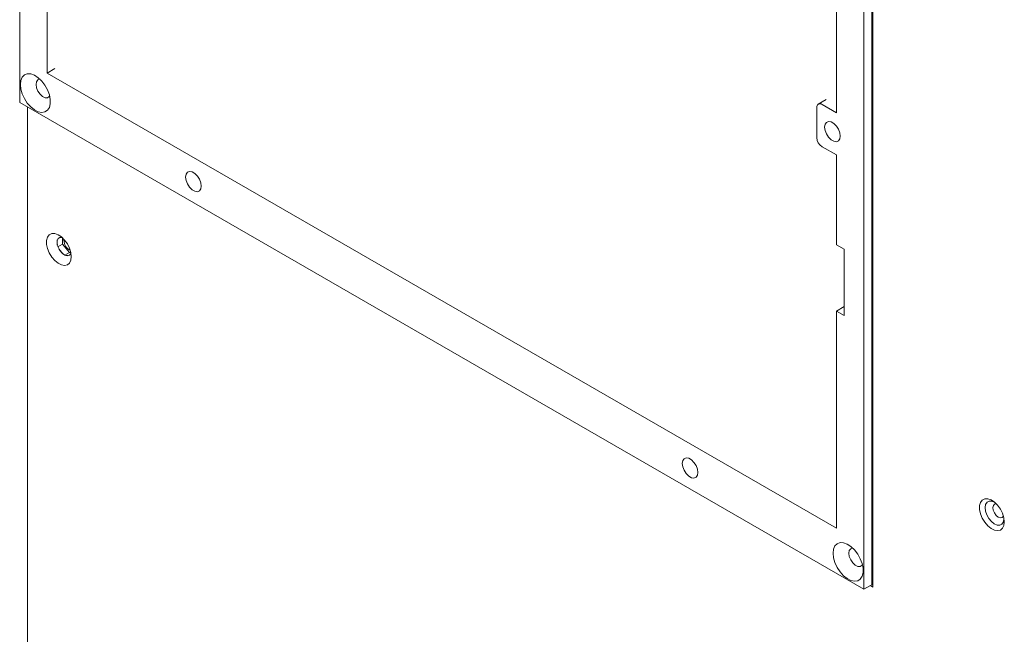
# Model space of a CAD drawing. Units: millimetres. Extents: x -447 to 415, y 5 to 325.
# Drawn here: x 323 to 341, y 204 to 215 of the extents above; entities that cross this region are included whole.
import ezdxf

# ---------------------------------------------------------------- set-up
doc = ezdxf.new("R2010")
doc.units = ezdxf.units.MM

msp = doc.modelspace()

# ---------------------------------------------------------------- linework, layer by layer
at = {"color": 7, "linetype": 'Continuous', "lineweight": 18}
for p, q in [((337.9896, 231.4272), (337.9896, 205.0224)), ((338.131, 231.5088), (338.131, 205.104)), ((338.1546, 205.0632), (338.1546, 231.5224)), ((337.4946, 223.2061), (337.4946, 213.6242)), ((322.7632, 213.8102), (322.7632, 220.4422)), ((323.2582, 214.3412), (323.2582, 218.2611)), ((323.3996, 214.4228), (323.2582, 214.3412)), ((337.4946, 206.1247), (323.2582, 214.3412)), ((337.3101, 213.8621), (337.1687, 213.7805)), ((337.9896, 205.0224), (322.7632, 213.8102)), ((322.9047, 199.3693), (322.9047, 213.7286)), ((337.1411, 213.7194), (337.1411, 213.175)), ((337.4946, 213.6242), (337.2354, 213.7739)), ((337.2354, 213.0117), (337.4946, 212.862)), ((337.4946, 212.862), (337.4946, 211.2423)), ((323.5301, 211.371), (323.4668, 211.3654)), ((323.5363, 211.3653), (323.5363, 211.2541)), ((323.4421, 211.3302), (323.4421, 211.2327)), ((323.4508, 211.2048), (323.5363, 211.2541)), ((323.4668, 211.169), (323.5399, 211.078)), ((323.5363, 211.2541), (323.6589, 211.1017)), ((323.5599, 211.3222), (323.5612, 211.3402)), ((337.4946, 211.2423), (337.6361, 211.1607)), ((323.5771, 211.0545), (323.6589, 211.1017)), ((323.5893, 211.0495), (323.6625, 211.056)), ((323.6589, 211.1017), (323.6854, 211.104)), ((323.6872, 211.0912), (323.6872, 211.0956)), ((337.6361, 211.1607), (337.6361, 209.963)), ((337.6361, 210.1262), (337.4946, 210.0446)), ((337.4946, 210.0446), (337.4946, 206.1247)), ((337.6361, 209.963), (337.4946, 210.0446)), ((340.3505, 206.5914), (340.3565, 206.5877)), ((338.1546, 205.1176), (337.9896, 205.0224)), ((338.1074, 205.0904), (338.1546, 205.0632)), ((338.1546, 205.1176), (338.131, 205.104))]:
    msp.add_line(p, q, dxfattribs=at)
at = {"color": 7, "linetype": 'Continuous', "lineweight": 18, "flags": 128}
for points in [[(322.775, 214.1355), (322.7835, 214.0528), (322.8086, 213.9654), (322.8485, 213.8788), (322.9008, 213.7986), (322.9623, 213.7297), (323.0291, 213.6765), (323.0969, 213.6423), (323.1615, 213.6292), (323.2189, 213.6382), (323.2654, 213.6685), (323.2981, 213.7184), (323.315, 213.7847), (323.315, 213.8631), (323.2981, 213.9489), (323.2654, 214.0365), (323.2189, 214.1206), (323.1615, 214.1957), (323.0969, 214.2573), (323.0291, 214.3013), (322.9623, 214.3252), (322.9008, 214.3272), (322.8485, 214.3074), (322.8086, 214.267), (322.7835, 214.2085), (322.775, 214.1355)], [(323.1303, 214.2281), (323.1297, 214.2281), (323.0917, 214.2169), (323.0666, 214.1846), (323.0579, 214.1355)], [(323.0579, 214.1355), (323.0666, 214.0764), (323.0917, 214.0151), (323.1297, 213.96), (323.1755, 213.9185), (323.223, 213.8962), (323.2656, 213.8962), (323.2977, 213.9183), (323.3038, 213.9274)], [(337.5653, 213.2023), (337.5568, 213.1514), (337.5323, 213.1164), (337.4946, 213.1017), (337.4485, 213.1089), (337.3994, 213.1373), (337.3532, 213.1833), (337.3156, 213.2415), (337.291, 213.3048), (337.2825, 213.3656), (337.291, 213.4165), (337.3156, 213.4514), (337.3532, 213.4662), (337.3994, 213.459), (337.4485, 213.4306), (337.4946, 213.3846), (337.5323, 213.3264), (337.5568, 213.2631), (337.5653, 213.2023)], [(326.0395, 212.3005), (326.031, 212.2495), (326.0064, 212.2146), (325.9688, 212.1998), (325.9226, 212.2071), (325.8735, 212.2354), (325.8274, 212.2814), (325.7897, 212.3396), (325.7652, 212.4029), (325.7567, 212.4637), (325.7652, 212.5146), (325.7897, 212.5496), (325.8274, 212.5643), (325.8735, 212.5571), (325.9226, 212.5288), (325.9688, 212.4827), (326.0064, 212.4245), (326.031, 212.3612), (326.0395, 212.3005)], [(323.6943, 211.0271), (323.686, 211.1016), (323.6617, 211.1802), (323.6232, 211.2571), (323.5734, 211.3264), (323.5159, 211.3832), (323.4551, 211.4231), (323.3954, 211.4432), (323.3412, 211.4421), (323.2967, 211.4197), (323.265, 211.3778), (323.2485, 211.3195), (323.2485, 211.2491), (323.265, 211.1718), (323.2967, 211.0933), (323.3412, 211.0195), (323.3954, 210.9559), (323.4551, 210.9071), (323.5159, 210.8768), (323.5734, 210.8672), (323.6232, 210.8791), (323.6617, 210.9115), (323.686, 210.9621), (323.6943, 211.0271)], [(323.5241, 211.3763), (323.4865, 211.3753), (323.4544, 211.3531), (323.4372, 211.3118), (323.4372, 211.2567), (323.4544, 211.1955), (323.4865, 211.1363), (323.5291, 211.0872), (323.5766, 211.0547), (323.6224, 211.0433), (323.6604, 211.0545), (323.6855, 211.0868), (323.6872, 211.0912)], [(334.9962, 207.1312), (334.9877, 207.0802), (334.9631, 207.0453), (334.9255, 207.0305), (334.8793, 207.0378), (334.8302, 207.0661), (334.7841, 207.1121), (334.7464, 207.1703), (334.7219, 207.2336), (334.7133, 207.2944), (334.7219, 207.3453), (334.7464, 207.3803), (334.7841, 207.395), (334.8302, 207.3878), (334.8793, 207.3594), (334.9255, 207.3134), (334.9631, 207.2552), (334.9877, 207.1919), (334.9962, 207.1312)], [(340.5234, 206.2413), (340.5151, 206.3158), (340.4908, 206.3944), (340.4523, 206.4713), (340.4025, 206.5407), (340.345, 206.5974), (340.2842, 206.6373), (340.2245, 206.6574), (340.1704, 206.6563), (340.1258, 206.6339), (340.0941, 206.5921), (340.0777, 206.5337), (340.0777, 206.4633), (340.0941, 206.386), (340.1258, 206.3075), (340.1704, 206.2338), (340.2245, 206.1701), (340.2842, 206.1213), (340.345, 206.091), (340.4025, 206.0814), (340.4523, 206.0933), (340.4908, 206.1257), (340.5151, 206.1763), (340.5234, 206.2413)], [(340.516, 206.3112), (340.5163, 206.2954), (340.5068, 206.2405), (340.4816, 206.201), (340.4432, 206.1808), (340.3954, 206.1818), (340.3428, 206.204), (340.2905, 206.2451), (340.2438, 206.3011), (340.2071, 206.3666), (340.1841, 206.4352), (340.177, 206.5001), (340.1865, 206.5549), (340.2116, 206.5944), (340.25, 206.6146), (340.2978, 206.6136), (340.3505, 206.5914), (340.3505, 206.5914)], [(340.3793, 206.566), (340.3489, 206.5606), (340.3268, 206.5369), (340.3184, 206.4982), (340.325, 206.4504), (340.3458, 206.4008), (340.3774, 206.357), (340.4151, 206.3255), (340.4531, 206.3113), (340.4857, 206.3164), (340.5079, 206.3401), (340.5087, 206.3418)], [(337.4357, 205.6742), (337.4442, 205.5914), (337.4692, 205.504), (337.5092, 205.4175), (337.5615, 205.3373), (337.623, 205.2684), (337.6897, 205.2152), (337.7576, 205.1809), (337.8222, 205.1679), (337.8795, 205.1768), (337.9261, 205.2072), (337.9588, 205.2571), (337.9757, 205.3233), (337.9757, 205.4018), (337.9588, 205.4875), (337.9261, 205.5752), (337.8795, 205.6592), (337.8222, 205.7344), (337.7576, 205.7959), (337.6897, 205.84), (337.623, 205.8638), (337.5615, 205.8659), (337.5092, 205.8461), (337.4692, 205.8057), (337.4442, 205.7471), (337.4357, 205.6742)], [(337.7909, 205.7667), (337.7904, 205.7667), (337.7524, 205.7555), (337.7273, 205.7232), (337.7185, 205.6742)], [(337.7185, 205.6742), (337.7273, 205.6151), (337.7524, 205.5538), (337.7904, 205.4987), (337.8362, 205.4572), (337.8837, 205.4349), (337.9263, 205.4348), (337.9584, 205.4569), (337.9645, 205.4661)]]:
    msp.add_lwpolyline(points, dxfattribs=at)
at = {"color": 7, "linetype": 'Continuous', "lineweight": 18}
for centre, radius, start, end in [((337.1986, 213.7287), 0.0582, 50.81497, 189.22027), ((337.3458, 213.1843), 0.2049, 182.60229, 237.39771), ((323.764, 211.3267), 0.2041, 181.25087, 244.17033)]:
    msp.add_arc(centre, radius, start, end, dxfattribs=at)

doc.saveas('drawing.dxf')
